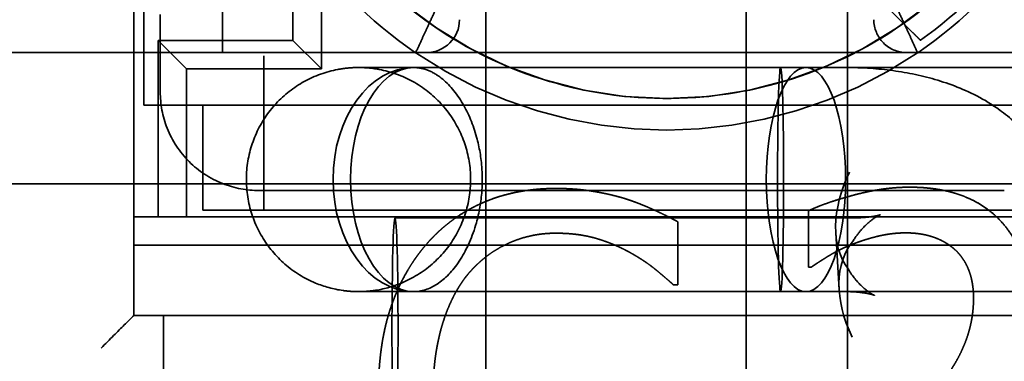
# Model space of a CAD drawing. Units: inches. Extents: x 1 to 43, y 0.5 to 33.5.
# Drawn here: x 10.2 to 10.5, y 27.1 to 27.2 of the extents above; entities that cross this region are included whole.
import ezdxf

# ---------------------------------------------------------------- set-up
doc = ezdxf.new("R2010")
doc.units = ezdxf.units.IN
doc.header["$LTSCALE"] = 2
doc.header["$MEASUREMENT"] = 0
doc.linetypes.add('DASHED', pattern=[0.2067, 0.1654, -0.0413])
doc.layers.add('Hidden (ANSI)', color=7, linetype='DASHED', lineweight=35)

msp = doc.modelspace()

# ---------------------------------------------------------------- linework, layer by layer
at = {"layer": 'Hidden (ANSI)'}
for p, q in [((10.18593288370857, 27.13001857297193), (10.18593288370857, 27.48401857282269)), ((10.18893288370856, 27.45000614448274), (10.18893288370856, 27.19400614459067)), ((10.37210688370853, 27.37114214403956), (10.37210688371236, 26.86089457121319)), ((10.21285227348279, 27.30589359541639), (10.21285227348279, 27.20999171259308)), ((10.42232157128391, 27.2165109858363), (10.345457998644, 27.29337455844379)), ((10.29293288370855, 27.28999444215119), (10.29293288370855, 27.07799444224057)), ((10.40293288370855, 27.28999444215119), (10.40293288370855, 27.07799444224057)), ((10.23427262967071, 27.22351392960378), (10.23427262967071, 27.21366546939747)), ((10.24293288370856, 27.20500477979012), (10.24293288370856, 27.22600477978126)), ((10.19393288370858, 27.19800997444281), (10.19393288370857, 27.2215374776977)), ((10.19327262967071, 27.21366546939747), (10.19327262967071, 27.16000521538225)), ((10.20193288370856, 27.20500477979012), (10.19327262967071, 27.21366546939748)), ((10.23427262967071, 27.21366546939747), (10.19327262967071, 27.21366546939747)), ((10.24293288370856, 27.20500477979012), (10.23427262967071, 27.21366546939747)), ((9.691932883708558, 27.20999882695477), (10.59993288370856, 27.20999882695477)), ((10.21285227348279, 27.20999156740203), (10.07901349393431, 27.20999156740203)), ((10.21285227348279, 27.20999171259308), (10.27493288370855, 27.20999171259308)), ((10.22543288370856, 27.19400614459067), (10.22543288370856, 27.20900614458435)), ((10.42093288370855, 27.20999534236945), (10.27493288370855, 27.20999534236945)), ((10.27493288370855, 27.20999534236945), (10.27493288370855, 27.20999171259308)), ((10.42093288370855, 27.20999171259308), (10.42093288370856, 27.20999534236945)), ((10.42093288370855, 27.20999171259308), (10.48301349393431, 27.20999171259308)), ((10.27102746332584, 27.20543972519276), (10.39029145046483, 27.20543841536676)), ((10.38257351175648, 27.20544273108519), (10.3125991425957, 27.20544267608356)), ((10.40256618865957, 27.20544274679993), (10.38257351175649, 27.20544273108519)), ((10.48532223496226, 27.20543737168379), (10.39029145046482, 27.20543841536676)), ((10.20193288370856, 27.16000477980909), (10.20193288370856, 27.20500477979012)), ((10.20193288370856, 27.20500477979012), (10.24293288370856, 27.20500477979012)), ((10.20193288370855, 27.20500027886743), (10.24293288370856, 27.20500027886743)), ((10.24293288370856, 27.20500477979012), (10.24293288370856, 27.20500027886743)), ((10.19393288370857, 27.19800832331899), (10.19393288370857, 27.19800997444281)), ((10.18893288370856, 27.19400614459067), (10.22543288370856, 27.19400614459067)), ((10.18893288370856, 27.19400521536792), (10.18893288370856, 27.19400614459067)), ((10.18893288370856, 27.19400521536792), (10.22543288370856, 27.19400521536792)), ((10.22543288370856, 27.19400085963628), (10.20693288370856, 27.19400289231105)), ((10.20693288370856, 27.19400289231105), (10.22543288370856, 27.19400289231105)), ((10.20693288370856, 27.16200289232454), (10.20693288370856, 27.19400289231105)), ((10.22543288370856, 27.16200477980825), (10.22543288370856, 27.19400607321809)), ((10.22543288370856, 27.19400085963628), (10.47043288370856, 27.19400085963628)), ((9.691932883708558, 27.16999882697163), (10.59993288370856, 27.16999882697163)), ((10.2645124024248, 27.16800872900241), (10.43535660597396, 27.1680087290024)), ((10.33535427854366, 27.16552008535059), (10.33535427854366, 27.16552052092375)), ((10.22543288370856, 27.16200289232454), (10.20693288370856, 27.16200289232454)), ((10.20693288370856, 27.16200289232454), (10.22543288370856, 27.16200085964977)), ((10.22543288370856, 27.16200477980825), (10.22543288370856, 27.16200289232454)), ((10.22543288370856, 27.16200085964977), (10.22543288370856, 27.16200289232452)), ((10.22543288370856, 27.16200085964977), (10.47043288370856, 27.16200085964977)), ((10.39107550854104, 27.16182522104172), (10.39107550854104, 27.14471014790386)), ((10.50993288370856, 27.16000565095542), (10.18593288370856, 27.16000565095542)), ((10.18593288370856, 27.16000521538225), (10.19327262967071, 27.16000521538225)), ((10.19327262967071, 27.16000521538225), (10.20193288370856, 27.16000477980909)), ((10.20193288370856, 27.16000477980909), (10.20193288370856, 27.1600002788864)), ((10.49393288370856, 27.1600002788864), (10.20193288370855, 27.1600002788864)), ((10.26532444166456, 27.15970415953451), (10.40527317998613, 27.15970426953777)), ((10.35130241488338, 27.13926444281454), (10.35130241488338, 27.15851890009463)), ((10.40038439298613, 27.13773861846025), (10.39935219120128, 27.15517913901268)), ((10.18593288370856, 27.15134583249439), (10.50993288370856, 27.15134583249439)), ((10.39107550854104, 27.14471014790386), (10.39195071114505, 27.14471014790386)), ((10.39195071114505, 27.14470971233069), (10.39107550854104, 27.14470971233069)), ((10.39195071114505, 27.14470971233069), (10.39195071114505, 27.14471014790386)), ((10.35003823334426, 27.13926444281454), (10.35130241488338, 27.13926444281454)), ((10.35003823334426, 27.13926400724137), (10.35003823334426, 27.13926444281454)), ((10.35130241488338, 27.13926400724137), (10.35003823334426, 27.13926400724137)), ((10.271026269252, 27.13723972520176), (10.39029070145304, 27.13723841537087)), ((10.38257356536341, 27.13724273108521), (10.31259919620262, 27.13724267608358)), ((10.4025662422665, 27.13724274679996), (10.38257356536341, 27.1372427310852)), ((10.48532148595047, 27.1372373716879), (10.39029070145303, 27.13723841537087)), ((10.44125379117091, 27.13517972842439), (10.44125379117091, 27.13518016399755)), ((10.50993288370857, 27.13001857297193), (10.18593288370857, 27.13001857297193)), ((10.18593288370857, 27.13001857297193), (10.18593288370856, 27.13000608654123)), ((10.19493288370856, 27.13000608654123), (10.18593288370856, 27.13000608654123)), ((10.19493288370856, 27.10001073266762), (10.19493288370856, 27.13001073265498)), ((10.50493288370856, 27.13001073265498), (10.19493288370856, 27.13001073265498))]:
    msp.add_line(p, q, dxfattribs=at)
msp.add_circle((10.34793288370856, 27.32101886327352), 0.1249999999999996, dxfattribs=at)
for centre, radius, start, end in [((10.34793287432878, 27.32201086938883), 0.1355894982476968, 214.2637301154781, 235.7362707392388), ((10.34793289303236, 27.32201086945639), 0.1355894986343061, 304.2637293417205, 325.7362700378786), ((10.34793288370856, 27.32201237173936), 0.1329730715873575, 305.476795605599, 324.5232044628989), ((10.27493288370855, 27.21999534236524), 0.0100000000042158, 269.9983362330724, 359.9983362330455), ((10.42093288370855, 27.21999534236524), 0.0100000000042162, 180.0016637667354, 270.0016637669276), ((10.34793288370856, 27.32201087776509), 0.1355895051837347, 235.9369066444588, 304.0630934003714)]:
    msp.add_arc(centre, radius, start, end, dxfattribs=at)
for centre, major_axis, ratio, start_param, end_param in [((10.33237653452245, 27.30645091653657), (0.1557711142797092, -0.1557711143453836), 2.05331158778e-05, 0.9552536575768701, 1.486739076026429), ((10.27269198303655, 27.21125146842112), (-0.0125274798536528, 0.0085101379589373), 0.1116492009348789, 1.559116772718221, 1.590469605841701), ((10.42317378430131, 27.21125146848463), (0.0125274802137592, 0.008510138199409), 0.1116492041531741, 4.692715703893338, 4.724068536120173), ((10.2710268662884, 27.17133972519726), (-1.0271323383e-06, -0.0340999999845308), 0.7199304621276249, 3.14163449260698, 6.283227146196773), ((10.2710268662884, 27.17133972519726), (-7.008191183e-07, -0.0340999999938632), 0.5639559203136894, 3.141629095942035, 6.283221749531828), ((10.43255523081765, 27.17134277037207), (0.0275931089973869, 0.0292744895696106), 0.6337657562486969, 2.042676306818414, 3.033531969437486), ((10.18608666362193, 27.16800998639307), (-0.0896827059767056, -4.136e-13), 2.04543748318e-05, 2.006448229816542, 2.256256374715261), ((10.43526222214422, 27.1256042931099), (-0.0297874218276525, 0.0280765809865627), 0.6496831454228755, 0.0430529151128347, 1.033908577731916), ((10.17593288370857, 27.12001857297615), (-0.009999999998946, -0.0099999999989459), 1.45191054641e-05, 3.141577328684897, 4.712374055276226)]:
    msp.add_ellipse(centre, major_axis=major_axis, ratio=ratio, start_param=start_param, end_param=end_param, dxfattribs=at)
for centre, major_axis, ratio in [((10.39029107595893, 27.17133841536882), (3.745058982e-07, 0.0340999999979434), 0.3537553392866523), ((10.39029107595893, 27.17133841536882), (3.745058982e-07, 0.0340999999979435), 0.3537553392866525), ((10.38257353855995, 27.1713427310852), (-2.68034643e-08, 0.0340999999999895), 0.0270587439070444), ((10.38257353855995, 27.1713427310852), (2.68034642e-08, -0.0340999999999893), 0.0270587439070446), ((10.26532446846802, 27.12560415953452), (-2.68034643e-08, 0.0340999999999893), 0.0270587439070445)]:
    msp.add_ellipse(centre, major_axis=major_axis, ratio=ratio, dxfattribs=at)
for points, degree, knots in [([(10.47293288370856, 27.32102060550467), (10.472932883702, 27.30768727217693), (10.47078153176381, 27.29435625768098), (10.46239309013431, 27.26904331321362), (10.45615745929628, 27.25706578547474), (10.44023224751512, 27.23567656528184), (10.43054543616241, 27.22626859267636), (10.40870032766618, 27.21097472639933), (10.39654582965596, 27.20509149251921), (10.37099874004459, 27.1974457536126), (10.35761059139677, 27.19568457827408), (10.33095529531688, 27.19646323221542), (10.31769278356883, 27.19900292607773), (10.2926355709427, 27.20812691678316), (10.28084522782227, 27.21470962685206), (10.25993013649535, 27.23125260317465), (10.25080902568072, 27.24120999240129), (10.23615954738687, 27.26349235978823), (10.23063372763237, 27.27581346277073), (10.22436659790034, 27.29922206574717), (10.2229328837032, 27.31012091173278), (10.22293288370856, 27.32102060562768)], 3, [1.570796327286921, 1.570796327286921, 1.570796327286921, 1.570796327286921, 1.890796327309371, 1.890796327309371, 2.210796327327378, 2.210796327327378, 2.530796327333815, 2.530796327333815, 2.850796327326134, 2.850796327326134, 3.170796327307375, 3.170796327307375, 3.490796327284964, 3.490796327284964, 3.81079632726777, 3.81079632726777, 4.1307963272626, 4.1307963272626, 4.4507963272715, 4.4507963272715, 4.712388980876714, 4.712388980876714, 4.712388980876714, 4.712388980876714]), ([(10.42232162965519, 27.21651104420758), (10.42283330665247, 27.21599935184273), (10.42331858543472, 27.21551405665016), (10.42421374071213, 27.21461886491859), (10.42468228799556, 27.21415029399672), (10.42510689031926, 27.21372566680211)], 3, [0.2010621354237723, 0.2010621354237723, 0.2010621354237723, 0.2010621354237723, 0.2073383145638253, 0.2073383145638253, 0.2146476203619791, 0.2146476203619791, 0.2146476203619791, 0.2146476203619791]), ([(10.27102583915608, 27.13723972521274), (10.26652378604312, 27.1372398608199), (10.26274100699618, 27.13724001993203), (10.25724847083091, 27.1372403575421), (10.25543622815034, 27.13724053891468), (10.25446385687933, 27.13724077012947), (10.25433531319283, 27.13724081262196), (10.25422320060589, 27.13724088907639), (10.25421669393276, 27.13724085146188), (10.25414229757831, 27.13724101761302), (10.25413101051579, 27.13724104377218), (10.25409527990618, 27.13724116143625), (10.25407119485492, 27.13724123677849), (10.2540046302144, 27.13724162052265), (10.25397639085631, 27.13724180522914), (10.25391194126493, 27.13724233248653), (10.25387546424644, 27.13724267922067), (10.25368621414231, 27.13724481584543), (10.25351814579971, 27.13724782310724), (10.25303602295556, 27.13726009177308), (10.25271550038207, 27.13727275294339), (10.25143618628194, 27.13734139541805), (10.25047778605246, 27.13743357198192), (10.24664951493225, 27.13796593289478), (10.24380183659437, 27.13874262833937), (10.23775604785396, 27.14125870033527), (10.23457933240405, 27.14322991187169), (10.22909984586142, 27.14800074699583), (10.22672332621551, 27.15085419190793), (10.22303375228629, 27.15708688935114), (10.22167502594012, 27.16054384269298), (10.22013319676333, 27.16762154613596), (10.21993089381626, 27.17133038693666), (10.22069374012002, 27.17853377326917), (10.22166838443472, 27.18211797519831), (10.22465845006959, 27.18871571961049), (10.22671108702806, 27.19181138047713), (10.23162479295217, 27.19713361844623), (10.23454702003801, 27.19942643842776), (10.24088548155829, 27.20293280753124), (10.2443806097621, 27.20418999881142), (10.24970314559396, 27.20518764726618), (10.25150142646377, 27.20537923639835), (10.25345114561482, 27.205432587035), (10.25361473702641, 27.20543586904525), (10.25380850644459, 27.20543844279933), (10.25384660680725, 27.2054388814486), (10.25391837368181, 27.20543959829981), (10.25395244270878, 27.2054398785563), (10.25400949641214, 27.20544028389858), (10.25403292644554, 27.20544041579902), (10.25408791911655, 27.20544069389242), (10.25410760190381, 27.20544075077234), (10.25418196698229, 27.20544097514024), (10.25418754246674, 27.20544093883403), (10.25422954782164, 27.20544098637021), (10.25425223084616, 27.20544100118596), (10.25436851342593, 27.20544106734451), (10.25450445533515, 27.20544111020808), (10.2552858811609, 27.2054412877738), (10.25640178542009, 27.20544141863403), (10.26026670720127, 27.20544171928083), (10.26355380311439, 27.20544188624167), (10.27163264805247, 27.2054421755308), (10.27650465939596, 27.20544230199661), (10.28723873336437, 27.20544250155038), (10.29323460708008, 27.20544257711058), (10.30371181813295, 27.20544265461467), (10.3081622646995, 27.20544267259606), (10.3125991425957, 27.20544267608356)], 3, [0, 0, 0, 0, 0.049427209605049, 0.049427209605049, 0.097964894101898, 0.097964894101898, 0.1099988406764344, 0.1099988406764344, 0.1145084918905, 0.1145084918905, 0.1151536677535475, 0.1151536677535475, 0.1157697320567379, 0.1157697320567379, 0.1160788901668941, 0.1160788901668941, 0.1163870075406656, 0.1163870075406656, 0.1176324228124912, 0.1176324228124912, 0.1200734071033769, 0.1200734071033769, 0.1273963647720942, 0.1273963647720942, 0.1495256448253466, 0.1495256448253466, 0.1772955465088333, 0.1772955465088333, 0.2048877852313089, 0.2048877852313089, 0.2324863777224292, 0.2324863777224292, 0.2600847443578338, 0.2600847443578338, 0.2876831190378146, 0.2876831190378146, 0.3152814934313018, 0.3152814934313018, 0.3428798677693512, 0.3428798677693512, 0.3704782410321938, 0.3704782410321938, 0.3841439489498625, 0.3841439489498625, 0.3853752720573377, 0.3853752720573377, 0.3856812237669123, 0.3856812237669123, 0.3859895245104603, 0.3859895245104603, 0.3862985661082912, 0.3862985661082912, 0.3869172968612333, 0.3869172968612333, 0.3893685348804918, 0.3893685348804918, 0.3932324730428601, 0.3932324730428601, 0.4048310910266007, 0.4048310910266007, 0.4398354519996629, 0.4398354519996629, 0.4890138804235362, 0.4890138804235362, 0.5375686736755122, 0.5375686736755122, 0.586133350992381, 0.586133350992381, 0.6199547440194348, 0.6199547440194348, 0.6199547440194348, 0.6199547440194348]), ([(10.31259919620263, 27.13724267608358), (10.3061159092476, 27.13724267098756), (10.29957830570399, 27.13724263449216), (10.28751587950101, 27.13724250552508), (10.28182465859918, 27.13724241250064), (10.27185855570591, 27.13724218200728), (10.26746054350959, 27.13724204163862), (10.26049570324677, 27.13724173174226), (10.25784175829671, 27.13724155831106), (10.25541140320973, 27.13724129112789), (10.25484548418733, 27.13724120008315), (10.25438696254023, 27.13724106789332), (10.25428102340565, 27.13724100095252), (10.25428102339903, 27.1372410009525), (10.25428153318997, 27.13724100150782), (10.2542870094226, 27.13724100897719), (10.25427980624487, 27.13724090395699), (10.25436872469804, 27.13724125115845), (10.25438276746503, 27.1372413103491), (10.25442036828056, 27.13724150647938), (10.2544447659716, 27.13724164869709), (10.25450362584462, 27.13724208198402), (10.25453850490011, 27.13724237997595), (10.25472388279069, 27.13724429437142), (10.25489601368382, 27.13724718703741), (10.25537955623336, 27.13725906947294), (10.25570017777502, 27.13727145260836), (10.25697942380143, 27.13733897223201), (10.25793778875999, 27.13743029643863), (10.26176601904731, 27.13795920685644), (10.26461399971886, 27.13873323111482), (10.2706617278667, 27.14124360293199), (10.27384024566963, 27.14321189487226), (10.27932410521586, 27.14797769396307), (10.28170324340631, 27.15082895609913), (10.28539853743155, 27.15705826394733), (10.2867604366784, 27.16051396849162), (10.28830876253739, 27.16759025350885), (10.28851447011954, 27.17129890701881), (10.28775823685931, 27.17850299058629), (10.28678688326104, 27.18208808571948), (10.2838028756341, 27.18868857221524), (10.28175308136801, 27.19178611609098), (10.27684426335365, 27.19711286258068), (10.27392414232341, 27.19940836419173), (10.26758890236888, 27.20292055048159), (10.26409492982859, 27.20418094976335), (10.25877331646477, 27.20518348285207), (10.25697570819935, 27.20537671172277), (10.25502000462567, 27.2054320187208), (10.25485103610445, 27.20543552477524), (10.25465113625731, 27.20543826276445), (10.25461282778183, 27.20543871968641), (10.2545400964804, 27.20543947405231), (10.25450523275715, 27.20543977367754), (10.25444605071499, 27.20544021200721), (10.25442139022734, 27.20544035656843), (10.2543640601971, 27.20544065701894), (10.25434445177021, 27.2054407129706), (10.25427468507495, 27.20544092772426), (10.25428102338364, 27.20544086790523), (10.25428102339945, 27.20544086790522), (10.25428102356459, 27.20544086790503), (10.25428113011163, 27.2054408677839), (10.25429566485884, 27.20544085439063), (10.25437746600139, 27.20544080641746), (10.25449961154261, 27.20544076362264), (10.2551912422651, 27.20544059889561), (10.25618993840915, 27.20544047461089), (10.259751432808, 27.20544018069408), (10.26289506312039, 27.20544001323085), (10.26813375414536, 27.20543981717539), (10.2695403228968, 27.20543976998966), (10.27102767089655, 27.2054397251885)], 3, [0, 0, 0, 0, 0.0494207428394033, 0.0494207428394033, 0.0979482643332301, 0.0979482643332301, 0.14650709733356, 0.14650709733356, 0.1950618773508324, 0.1950618773508324, 0.2190912237292727, 0.2190912237292727, 0.2305010942718061, 0.2305010942718061, 0.2311374270494412, 0.2311374270494412, 0.2332564162561135, 0.2332564162561135, 0.2335624620314836, 0.2335624620314836, 0.2338710224105389, 0.2338710224105389, 0.2341800133960158, 0.2341800133960158, 0.2354378552897749, 0.2354378552897749, 0.2378789078178307, 0.2378789078178307, 0.2452009292397661, 0.2452009292397661, 0.2673272301422001, 0.2673272301422001, 0.2950970869910685, 0.2950970869910685, 0.3226893264705175, 0.3226893264705175, 0.3502879187324523, 0.3502879187324523, 0.3778862852676592, 0.3778862852676592, 0.4054846598650271, 0.4054846598650271, 0.433083034166716, 0.433083034166716, 0.4606814083617845, 0.4606814083617845, 0.4882797812762593, 0.4882797812762593, 0.5019454543506385, 0.5019454543506385, 0.5032186466741623, 0.5032186466741623, 0.5035244044729525, 0.5035244044729525, 0.5038323857525189, 0.5038323857525189, 0.504141763569732, 0.504141763569732, 0.5047625078206176, 0.5047625078206176, 0.5072081828823582, 0.5072081828823582, 0.5072194847541847, 0.5072194847541847, 0.5108659232745782, 0.5108659232745782, 0.5218107504992097, 0.5218107504992097, 0.5548157645510458, 0.5548157645510458, 0.6036064411841287, 0.6036064411841287, 0.6199366862957117, 0.6199366862957117, 0.6199366862957117, 0.6199366862957117]), ([(10.2710268662884, 27.13723972521164), (10.27110783390411, 27.13723972877966), (10.27118885036753, 27.13724063905839), (10.27373128070117, 27.13729761084983), (10.27621561286535, 27.13818772527648), (10.28100288206508, 27.14154741063037), (10.28326938217432, 27.144008252106), (10.28723714251737, 27.15024993689274), (10.28890203255037, 27.15399443112761), (10.29092990645287, 27.16124057787197), (10.29150317507966, 27.16451334596653), (10.29189496030666, 27.17011675872268), (10.29189920268538, 27.17237853540404), (10.29153078506056, 27.17794551513514), (10.29097997919336, 27.18118550291215), (10.2891137462569, 27.18801606496007), (10.28767166171271, 27.19145433127554), (10.28402913086557, 27.19769988942625), (10.28179329647763, 27.20034963255813), (10.27812214852014, 27.20322607479045), (10.27680967823874, 27.20400035480747), (10.27408173389379, 27.20510385694878), (10.27267098813881, 27.20540574367007), (10.27118911887931, 27.20543881961297), (10.27110837063257, 27.2054397227577), (10.27102767089655, 27.2054397251885)], 3, [-0.2765235436159621, -0.2765235436159621, -0.2765235436159621, -0.2765235436159621, -0.2754024128490699, -0.2754024128490699, -0.241359976193724, -0.241359976193724, -0.2069660761918999, -0.2069660761918999, -0.1722811019139177, -0.1722811019139177, -0.1465184906643415, -0.1465184906643415, -0.1292870160944152, -0.1292870160944152, -0.1038297224651345, -0.1038297224651345, -0.0725317371418697, -0.0725317371418697, -0.0378224374876855, -0.0378224374876855, -0.0193807079823484, -0.0193807079823484, 0, 0, 0.0011175813929948, 0.0011175813929948, 0.0011175813929948, 0.0011175813929948]), ([(10.46733393556667, 27.16088329321419), (10.46707605804888, 27.16524050148016), (10.46606950557401, 27.16945376604919), (10.4629640268432, 27.17730423577862), (10.4607842363551, 27.1808030221014), (10.4554929217474, 27.18748080901618), (10.45231430284462, 27.19026293245429), (10.44452835658829, 27.19589991154968), (10.43997203600731, 27.19809603443879), (10.43093301736516, 27.20154615800253), (10.42643021417445, 27.20275504572828), (10.41732551395537, 27.20451618753092), (10.41272812809956, 27.20505625164394), (10.40626337174975, 27.20539457279363), (10.40441473178816, 27.20544274825293), (10.40256618865957, 27.20544274679993)], 3, [4.712388980384708, 4.712388980384708, 4.712388980384708, 4.712388980384708, 4.851411877803367, 4.851411877803367, 5.008404297508818, 5.008404297508818, 5.215164484429126, 5.215164484429126, 5.529323749788101, 5.529323749788101, 5.843483015147076, 5.843483015147076, 6.157642280506051, 6.157642280506051, 6.28318530717958, 6.28318530717958, 6.28318530717958, 6.28318530717958]), ([(10.22393288370856, 27.16800832333165), (10.22033836605587, 27.16801250542451), (10.21650103019217, 27.16868725007738), (10.20908576496369, 27.17161830636832), (10.20553765102538, 27.17397701640245), (10.19990170952057, 27.17961295790488), (10.19754298516667, 27.18316108616048), (10.19461187874519, 27.19057640151513), (10.19393709999976, 27.19441377146949), (10.19393288370857, 27.19800832331899)], 3, [0.0630568760113775, 0.0630568760113775, 0.0630568760113775, 0.0630568760113775, 0.0916529628646813, 0.0916529628646813, 0.12202028178257, 0.12202028178257, 0.1523876007004591, 0.1523876007004591, 0.1809836875537689, 0.1809836875537689, 0.1809836875537689, 0.1809836875537689]), ([(10.2645124024248, 27.16800872900241), (10.26072982636969, 27.16800872899997), (10.2569387496732, 27.16800871545957), (10.24963639215316, 27.16800866127655), (10.24610902919612, 27.1680086203971), (10.24285842049499, 27.16800856632994)], 3, [-0.0573607447770225, -0.0573607447770225, -0.0573607447770225, -0.0573607447770225, -0.0285848573044309, -0.0285848573044309, 0, 0, 0, 0]), ([(10.42180484441515, 27.16902089576515), (10.43862818335889, 27.16902089576515), (10.45759077032874, 27.15122523723171), (10.4575909064438, 27.13605536660119)], 2, [0, 0, 0, 1, 1.99998564372683, 1.99998564372683, 1.99998564372683]), ([(10.43535660597396, 27.16800872900241), (10.43802358091687, 27.16800872900097), (10.44069762999845, 27.16800871903223), (10.44585151483022, 27.16800867889709), (10.44834293719902, 27.1680086482813), (10.45061049372618, 27.16800860787415)], 3, [9.999998694e-07, 9.999998694e-07, 9.999998694e-07, 9.999998694e-07, 0.0203233437582122, 0.0203233437582122, 0.0406822317022726, 0.0406822317022726, 0.0406822317022726, 0.0406822317022726]), ([(10.40527317998613, 27.15970426953777), (10.40622292889735, 27.15970427028429), (10.40716501082656, 27.1597406597346), (10.40889571771614, 27.15987245758826), (10.40968927080619, 27.15996544717126), (10.41101243867228, 27.16017004956583), (10.41155973460829, 27.16027931330085), (10.4123670818095, 27.16046962607489), (10.41265182055482, 27.16055263854397), (10.41295669094019, 27.16065075193368), (10.41299606383987, 27.16067104313004), (10.41281207006666, 27.16059377192306), (10.41259226267785, 27.16049857338685), (10.41182371364226, 27.16007881209975), (10.41125097664183, 27.15973983720944), (10.40961964273049, 27.15853297187551), (10.40849101979519, 27.15759318750701), (10.4064070316014, 27.15524357242522), (10.40555579412124, 27.15415226182737), (10.40471732180602, 27.15282193813101)], 3, [3.141592653589811, 3.141592653589811, 3.141592653589811, 3.141592653589811, 3.321868894943753, 3.321868894943753, 3.494541668337287, 3.494541668337287, 3.65124995856179, 3.65124995856179, 3.790970953514044, 3.790970953514044, 3.919511290623641, 3.919511290623641, 4.04611814040782, 4.04611814040782, 4.181678287611606, 4.181678287611606, 4.337454824924047, 4.337454824924047, 4.433098736795235, 4.433098736795235, 4.433098736795235, 4.433098736795235]), ([(10.2602813440672, 27.10639572281115), (10.26028139956696, 27.12146838255125), (10.26796367803493, 27.14383450972705), (10.27525703306834, 27.15210031209477)], 2, [1.44488783527e-05, 1.44488783527e-05, 1.44488783527e-05, 1, 2, 2, 2]), ([(10.44125379116803, 27.13518016399755), (10.4412537241593, 27.14023661791957), (10.43814195968999, 27.1478215438103), (10.43532186241041, 27.15025266215375)], 2, [4.30689235944e-05, 4.30689235944e-05, 4.30689235944e-05, 1, 2, 2, 2]), ([(10.28760711425825, 27.1426675729222), (10.28255038810175, 27.13654115469672), (10.27691024661672, 27.11796758533142), (10.27691019354358, 27.10639572281115)], 2, [0, 0, 0, 1, 1.999981180032526, 1.999981180032526, 1.999981180032526]), ([(10.4031221004466, 27.14412507820672), (10.40454264295645, 27.14174254966069), (10.40599797402503, 27.14011198678214), (10.40836232211967, 27.13784548649879), (10.40929028684633, 27.1371902271669), (10.41048005814103, 27.13642550418013), (10.4108293126537, 27.13624945594315), (10.41117271624766, 27.13608432593487), (10.41119959163488, 27.13607966713364), (10.41103070934066, 27.13614289183218), (10.41083661632258, 27.13621075639939), (10.41025612217099, 27.13637908578288), (10.40985824925623, 27.1364815821629), (10.40886693611607, 27.13669444875395), (10.40825754839747, 27.13680467109177), (10.40685120415264, 27.13700509946031), (10.40604116365301, 27.13709203043288), (10.40434142488662, 27.13721132119014), (10.4034504504282, 27.13724274749496), (10.4025662422665, 27.13724274679996)], 3, [4.93216953188131, 4.93216953188131, 4.93216953188131, 4.93216953188131, 5.10088309981207, 5.10088309981207, 5.269213650136288, 5.269213650136288, 5.41128450700816, 5.41128450700816, 5.539202020062179, 5.539202020062179, 5.666241393523114, 5.666241393523114, 5.801399005073706, 5.801399005073706, 5.950487668494717, 5.950487668494717, 6.115349659163507, 6.115349659163507, 6.283185307179604, 6.283185307179604, 6.283185307179604, 6.283185307179604]), ([(10.40527323359306, 27.09150426953779), (10.40989903374022, 27.09150427317378), (10.41452135015279, 27.09180211239615), (10.42369374999572, 27.09305178844305), (10.42823881436895, 27.09399482578016), (10.43733779977865, 27.09679471804533), (10.44189874822366, 27.09861567773508), (10.45133090352287, 27.10420512935406), (10.45638297029757, 27.10796234608578), (10.46369201175851, 27.11808631981119), (10.46619673690146, 27.1229515478951), (10.4684263639831, 27.13226624890434), (10.46879356551658, 27.13622076451679), (10.46856438616966, 27.14009307627684)], 3, [3.141592653589787, 3.141592653589787, 3.141592653589787, 3.141592653589787, 3.455751918948767, 3.455751918948767, 3.769911184307746, 3.769911184307746, 4.084070449666725, 4.084070449666725, 4.398229715025705, 4.398229715025705, 4.588837392365538, 4.588837392365538, 4.712388980384683, 4.712388980384683, 4.712388980384683, 4.712388980384683])]:
    msp.add_open_spline(points, degree=degree, knots=knots, dxfattribs=at)
for points, weights in [([(10.28214463298415, 27.23223563666632), (10.2820245619856, 27.2323486398525), (10.2785079286151, 27.22492025092305), (10.27159558568689, 27.20995227305996)], [1, 0.9999190081872432, 0.9999190081872432, 1]), ([(10.42427018173023, 27.20995227305995), (10.41735783879239, 27.2249202509443), (10.41384120542589, 27.23234863986479), (10.41372113443263, 27.23223563666598)], [1, 0.999919008187204, 0.999919008187204, 1])]:
    msp.add_rational_spline(points, weights, degree=3, dxfattribs=at)
for points in [[(10.31425217131365, 27.16863235240336), (10.3020965795913, 27.16863235240336), (10.28245314336797, 27.16017206056817), (10.27525703306834, 27.15210074766793)], [(10.27525703306834, 27.15210031209477), (10.28245314336797, 27.16017162499501), (10.30209657959129, 27.1686319168302), (10.31425217131365, 27.1686319168302)], [(10.33535427854366, 27.16552052092375), (10.33088102078983, 27.16688194719608), (10.32028134480794, 27.16863235240336), (10.31425217131365, 27.16863235240336)], [(10.31425217131365, 27.1686319168302), (10.32028134480794, 27.1686319168302), (10.33088102078983, 27.16688151162292), (10.33535427854366, 27.16552008535059)], [(10.42180484441515, 27.16902133133832), (10.41383077624529, 27.16902133133832), (10.39603498996376, 27.16425633938516), (10.39107550854104, 27.16182522104172)], [(10.39107550854104, 27.16182478546855), (10.39603498996376, 27.164255903812), (10.41383077624529, 27.16902089576515), (10.42180484441515, 27.16902089576515)], [(10.45759090644576, 27.13605536660119), (10.45759090644576, 27.15122554506429), (10.43862818335889, 27.16902133133832), (10.42180484441515, 27.16902133133832)], [(10.35130241488339, 27.15851890009463), (10.34731538079845, 27.16065828423686), (10.33924406789481, 27.16425633938516), (10.33535427854366, 27.16552052092375)], [(10.33535427854366, 27.16552008535059), (10.33924406789481, 27.164255903812), (10.34731538079845, 27.1606578486637), (10.35130241488339, 27.15851846452146)], [(10.28760711425825, 27.14266800849536), (10.29276108514853, 27.14869718198711), (10.30647259261134, 27.15501808968007), (10.31415492657987, 27.15501808968007)], [(10.31415492657987, 27.1550176541069), (10.30647259261134, 27.1550176541069), (10.29276108514853, 27.14869674641394), (10.28760711425825, 27.1426675729222)], [(10.31415492657987, 27.15501808968007), (10.32115654741195, 27.15501808968007), (10.3319507128614, 27.15180901346672), (10.336521215349, 27.14928065038954)], [(10.336521215349, 27.14928021481637), (10.3319507128614, 27.15180857789356), (10.32115654741195, 27.1550176541069), (10.31415492657987, 27.1550176541069)], [(10.40362007919851, 27.15132278979803), (10.40760711328344, 27.15297595027158), (10.41635913932354, 27.15511533441381), (10.4206379076098, 27.15511533441381)], [(10.4206379076098, 27.15511489884064), (10.41635913932354, 27.15511489884064), (10.40760711328344, 27.15297551469841), (10.40362007919851, 27.15132235422487)], [(10.4206379076098, 27.15511533441381), (10.42511116536363, 27.15511533441381), (10.43250176513082, 27.15268421607036), (10.43532186241041, 27.15025309772692)], [(10.43532186241041, 27.15025266215375), (10.43250176513082, 27.15268378049719), (10.42511116536363, 27.15511489884064), (10.4206379076098, 27.15511489884064)], [(10.27525703306834, 27.15210074766793), (10.26796367803493, 27.14383494530022), (10.2602813440664, 27.12146865654052), (10.2602813440664, 27.10639572281115)], [(10.39195071114505, 27.14471014790386), (10.39389560582063, 27.14607157417619), (10.40021651351625, 27.1499613635257), (10.40362007919851, 27.15132278979803)], [(10.40362007919851, 27.15132235422487), (10.40021651351625, 27.14996092795254), (10.39389560582063, 27.14607113860302), (10.39195071114505, 27.14470971233069)], [(10.336521215349, 27.14928065038954), (10.34128620730417, 27.14665504257862), (10.34789884920113, 27.1412093374893), (10.35003823334426, 27.13926444281454)], [(10.35003823334426, 27.13926400724137), (10.34789884920113, 27.14120890191613), (10.34128620730417, 27.14665460700545), (10.336521215349, 27.14928021481637)], [(10.43532186241041, 27.15025309772692), (10.43814195968999, 27.14782197938347), (10.44125379117092, 27.14023689015192), (10.44125379117092, 27.13518016399755)], [(10.27691019354258, 27.10639572281115), (10.27691019354258, 27.11796784612595), (10.28255038810175, 27.13654159026988), (10.28760711425825, 27.14266800849536)], [(10.44125379117092, 27.13518016399755), (10.44125379117092, 27.1255529353575), (10.4312375835917, 27.10746541488227), (10.41752607612888, 27.0923924811529)], [(10.41752607612888, 27.09239204557974), (10.4312375835917, 27.10746497930911), (10.44125379117092, 27.12555249978434), (10.44125379117092, 27.13517972842439)]]:
    msp.add_open_spline(points, degree=2, dxfattribs=at)

doc.saveas('drawing.dxf')
